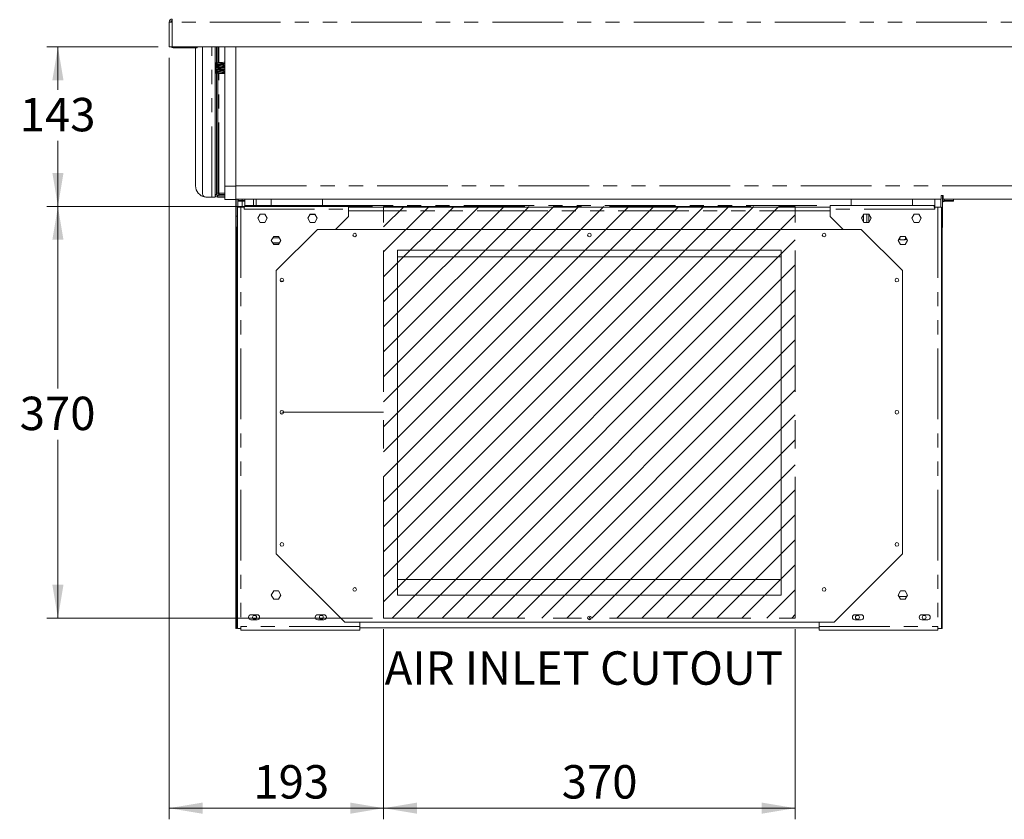
# Model space of a CAD drawing. Units: millimetres. Extents: x 0 to 586, y 0 to 420.
# Drawn here: x 401 to 490, y 96 to 167 of the extents above; entities that cross this region are included whole.
import ezdxf

# ---------------------------------------------------------------- set-up
doc = ezdxf.new("R2010")
doc.units = ezdxf.units.MM
doc.linetypes.add('CENTERX2', pattern=[20.32, 12.7, -2.54, 2.54, -2.54])
doc.linetypes.add('PHANTOM', pattern=[12.7, 6.35, -1.27, 1.27, -1.27, 1.27, -1.27])
doc.styles.add('SLDTEXTSTYLE0', font='TXT', dxfattribs={"width": 0.605})
doc.dimstyles.new('SLDDIMSTYLE0', dxfattribs={"dimtxt": 3, "dimasz": 3, "dimexe": 0, "dimexo": 0.0625, "dimgap": 0.75, "dimtad": 0, "dimtih": 1, "dimtoh": 1, "dimdec": 1, "dimlfac": 10, "dimrnd": 1e-09, "dimzin": 12, "dimdsep": 46, "dimtxsty": 'SLDTEXTSTYLE0', "dimsah": 1, "dimcen": 0.09, "dimadec": 0, "dimazin": 3, "dimtfac": 1, "dimtofl": 0, "dimtmove": 0, "dimatfit": 3, "dimfxl": 0, "dimfrac": 2, "dimtolj": 1, "dimtzin": 12, "dimarcsym": 0})
doc.dimstyles.new('SLDDIMSTYLE1', dxfattribs={"dimtxt": 3, "dimasz": 3, "dimexe": 0, "dimexo": 0.0625, "dimgap": 0.75, "dimtad": 0, "dimtih": 1, "dimtoh": 1, "dimdec": 0, "dimlfac": 10, "dimrnd": 1e-09, "dimzin": 12, "dimdsep": 46, "dimtxsty": 'SLDTEXTSTYLE0', "dimsah": 1, "dimcen": 0.09, "dimadec": 0, "dimazin": 3, "dimtfac": 1, "dimtofl": 0, "dimtmove": 0, "dimatfit": 3, "dimfxl": 0, "dimfrac": 2, "dimtolj": 1, "dimtzin": 12, "dimarcsym": 0})

# ---------------------------------------------------------------- blocks, each defined once
blk = doc.blocks.new('_D_17')
at = {"color": 7, "linetype": 'Continuous', "lineweight": 0}
for p, q in [((433.991, 112.714), (433.991, 95.639)), ((470.991, 112.714), (470.991, 95.639)), ((433.991, 96.639), (470.991, 96.639))]:
    blk.add_line(p, q, dxfattribs=at)
for points in [[(433.991, 96.639), (436.991, 96.139), (436.991, 97.139)], [(470.991, 96.639), (467.991, 97.139), (467.991, 96.139)]]:
    blk.add_solid(points, dxfattribs=at)
at = {"color": 7, "linetype": 'Continuous', "lineweight": 0, "insert": (450.003, 100.506, 0.01), "char_height": 3, "attachment_point": 1, "style": 'SLDTEXTSTYLE0'}
blk.add_mtext('370', dxfattribs=at)
blk = doc.blocks.new('_D_18')
at = {"color": 7, "linetype": 'Continuous', "lineweight": 0}
for p, q in [((414.708, 164.046), (414.708, 95.639)), ((433.991, 112.714), (433.991, 95.639)), ((414.708, 96.639), (433.991, 96.639))]:
    blk.add_line(p, q, dxfattribs=at)
for points in [[(414.708, 96.639), (417.708, 96.139), (417.708, 97.139)], [(433.991, 96.639), (430.991, 97.139), (430.991, 96.139)]]:
    blk.add_solid(points, dxfattribs=at)
at = {"color": 7, "linetype": 'Continuous', "lineweight": 0, "insert": (422.282, 100.506, 0.01), "char_height": 3, "attachment_point": 1, "style": 'SLDTEXTSTYLE0'}
blk.add_mtext('193', dxfattribs=at)
blk = doc.blocks.new('_D_19')
at = {"color": 7, "linetype": 'Continuous', "lineweight": 0}
for p, q in [((432.991, 150.714), (403.708, 150.714)), ((404.708, 150.714), (404.708, 134.347)), ((404.708, 113.714), (404.708, 129.743)), ((432.991, 113.714), (403.708, 113.714))]:
    blk.add_line(p, q, dxfattribs=at)
for points in [[(404.708, 150.714), (404.208, 147.714), (405.208, 147.714)], [(404.708, 113.714), (405.208, 116.714), (404.208, 116.714)]]:
    blk.add_solid(points, dxfattribs=at)
at = {"color": 7, "linetype": 'Continuous', "lineweight": 0, "insert": (401.271, 133.61, 0.01), "char_height": 3, "attachment_point": 1, "style": 'SLDTEXTSTYLE0'}
blk.add_mtext('370', dxfattribs=at)
blk = doc.blocks.new('_D_20')
at = {"color": 7, "linetype": 'Continuous', "lineweight": 0}
for p, q in [((413.708, 165.046), (403.708, 165.046)), ((404.708, 165.046), (404.708, 161.196)), ((404.708, 150.714), (404.708, 156.591)), ((432.991, 150.714), (403.708, 150.714))]:
    blk.add_line(p, q, dxfattribs=at)
for points in [[(404.708, 165.046), (404.208, 162.046), (405.208, 162.046)], [(404.708, 150.714), (405.208, 153.714), (404.208, 153.714)]]:
    blk.add_solid(points, dxfattribs=at)
at = {"color": 7, "linetype": 'Continuous', "lineweight": 0, "insert": (401.271, 160.459, 0.01), "char_height": 3, "attachment_point": 1, "style": 'SLDTEXTSTYLE0'}
blk.add_mtext('143', dxfattribs=at)

msp = doc.modelspace()

# ---------------------------------------------------------------- hatches: boundary and pattern name
at = {"linetype": 'Continuous'}
h = msp.add_hatch(dxfattribs=at)
h.set_pattern_fill('ANSI31', scale=0.5, style=0)
h.paths.add_polyline_path([(433.991, 113.714), (433.991, 150.714), (470.991, 150.714), (470.991, 113.714)], flags=0)

# ---------------------------------------------------------------- linework, layer by layer
at = {"color": 7, "linetype": 'Continuous', "lineweight": 15}
for p, q in [((414.958, 167.26), (414.958, 167.346)), ((414.958, 167.346), (414.992, 167.346)), ((414.992, 167.262), (414.992, 167.546)), ((414.992, 167.262), (414.708, 167.244)), ((414.828, 167.262), (414.708, 167.262)), ((414.708, 167.244), (414.708, 167.262)), ((414.708, 165.046), (414.708, 167.244)), ((414.828, 167.252), (414.828, 167.262)), ((414.708, 165.046), (414.992, 165.046)), ((564.424, 165.046), (414.992, 165.046)), ((416.723, 164.952), (415.078, 164.952)), ((417.223, 164.952), (416.723, 164.952)), ((417.088, 164.952), (417.088, 152.546)), ((417.223, 165.046), (417.223, 164.952)), ((417.718, 151.846), (417.718, 165.046)), ((418.838, 151.766), (418.838, 165.046)), ((418.958, 163.591), (418.958, 165.046)), ((418.963, 165.046), (418.963, 163.592)), ((419.083, 165.046), (419.083, 163.613)), ((419.708, 152.517), (419.708, 165.046)), ((420.708, 152.55), (420.708, 165.046)), ((418.958, 163.391), (418.958, 163.49)), ((418.958, 163.191), (418.958, 163.29)), ((418.958, 162.991), (418.958, 163.09)), ((418.958, 162.791), (418.958, 162.89)), ((418.963, 163.489), (418.963, 163.392)), ((418.963, 163.289), (418.963, 163.192)), ((418.963, 163.089), (418.963, 162.992)), ((418.963, 162.889), (418.963, 162.792)), ((419.083, 163.476), (419.083, 163.413)), ((419.083, 163.277), (419.083, 163.213)), ((419.083, 163.077), (419.083, 163.013)), ((418.958, 151.766), (418.958, 162.69)), ((418.963, 162.689), (418.963, 151.886)), ((419.083, 162.877), (419.083, 162.813)), ((419.083, 162.677), (419.083, 151.886)), ((419.708, 151.317), (419.708, 152.517)), ((420.708, 151.8), (420.708, 152.55)), ((418.554, 151.546), (418.018, 151.546)), ((418.554, 151.546), (418.838, 151.546)), ((418.838, 151.766), (418.838, 151.546)), ((418.919, 151.596), (418.838, 151.596)), ((418.958, 151.766), (418.999, 151.766)), ((419.708, 151.666), (419.058, 151.666)), ((419.708, 151.546), (419.058, 151.546)), ((419.083, 151.886), (419.183, 151.886)), ((419.183, 151.786), (419.708, 151.786)), ((420.708, 151.8), (420.708, 151.317)), ((484.308, 151.694), (484.108, 151.694)), ((484.108, 151.694), (484.108, 151.35)), ((484.24, 149.809), (484.24, 151.694)), ((484.308, 151.445), (484.24, 151.445)), ((484.308, 151.35), (484.308, 151.694)), ((419.708, 151.317), (420.708, 151.317)), ((420.691, 151.317), (420.691, 150.991)), ((420.691, 148.739), (420.691, 150.991)), ((420.708, 151.35), (484.108, 151.35)), ((420.738, 151.35), (420.738, 149.838)), ((420.841, 150.639), (420.841, 112.789)), ((421.155, 150.639), (420.841, 150.639)), ((420.888, 151.35), (420.888, 150.639)), ((420.925, 151.228), (420.888, 151.22)), ((420.925, 151.158), (420.888, 151.15)), ((420.925, 151.228), (421.526, 151.238)), ((420.925, 151.228), (420.925, 151.158)), ((420.925, 151.158), (421.526, 151.168)), ((421.441, 150.639), (421.155, 150.639)), ((421.283, 151.35), (421.283, 151.248)), ((421.283, 151.164), (421.283, 150.639)), ((421.441, 150.475), (421.441, 150.639)), ((421.526, 151.35), (421.526, 150.785)), ((421.53, 150.789), (430.841, 150.789)), ((422.291, 150.789), (422.291, 151.35)), ((422.533, 150.789), (422.533, 151.35)), ((423.889, 151.35), (423.889, 150.789)), ((428.489, 150.789), (428.489, 151.35)), ((430.841, 150.475), (430.841, 150.789)), ((474.141, 150.639), (430.841, 150.639)), ((474.141, 150.475), (474.141, 150.789)), ((483.453, 150.789), (474.141, 150.789)), ((476.039, 151.35), (476.039, 150.789)), ((481.539, 150.789), (481.539, 151.35)), ((483.541, 150.803), (483.541, 151.35)), ((483.541, 150.639), (483.541, 150.803)), ((483.541, 150.475), (483.541, 150.639)), ((483.541, 150.639), (483.827, 150.639)), ((483.827, 150.639), (484.141, 150.639)), ((484.09, 150.639), (484.09, 151.35)), ((484.141, 150.639), (484.141, 112.789)), ((484.24, 151.126), (484.26, 151.107)), ((484.26, 151.107), (484.24, 151.084)), ((484.308, 151.35), (558.708, 151.35)), ((484.375, 151.228), (485.228, 151.243)), ((484.375, 151.228), (484.375, 151.158)), ((484.375, 151.158), (485.228, 151.173)), ((485.228, 151.243), (485.228, 151.35)), ((485.228, 151.173), (485.228, 151.243)), ((420.738, 149.838), (420.738, 148.855)), ((422.67, 149.639), (422.881, 150.004)), ((422.881, 149.274), (422.67, 149.639)), ((422.881, 150.004), (423.302, 150.004)), ((423.302, 150.004), (423.513, 149.639)), ((423.513, 149.639), (423.302, 149.274)), ((427.17, 149.639), (427.381, 150.004)), ((427.381, 149.274), (427.17, 149.639)), ((427.381, 150.004), (427.802, 150.004)), ((427.802, 150.004), (428.013, 149.639)), ((428.013, 149.639), (427.802, 149.274)), ((430.841, 149.809), (429.671, 148.639)), ((430.841, 150.475), (430.841, 149.809)), ((474.141, 150.475), (474.141, 149.809)), ((474.141, 149.809), (475.311, 148.639)), ((477.181, 150.004), (476.97, 149.639)), ((476.97, 149.639), (477.181, 149.274)), ((477.131, 149.36), (477.131, 149.917)), ((477.602, 150.004), (477.181, 150.004)), ((477.421, 149.274), (477.421, 150.004)), ((477.601, 149.274), (477.601, 150.004)), ((477.813, 149.639), (477.602, 150.004)), ((477.602, 149.274), (477.813, 149.639)), ((481.681, 150.004), (481.47, 149.639)), ((481.47, 149.639), (481.681, 149.274)), ((482.102, 150.004), (481.681, 150.004)), ((482.313, 149.639), (482.102, 150.004)), ((482.102, 149.274), (482.313, 149.639)), ((484.24, 148.826), (484.24, 149.809)), ((420.691, 147.739), (420.691, 148.739)), ((420.691, 148.739), (420.761, 148.739)), ((420.738, 148.855), (420.738, 148.826)), ((420.738, 148.826), (420.841, 148.826)), ((420.761, 148.739), (420.761, 148.826)), ((420.761, 148.821), (420.841, 148.821)), ((420.761, 148.739), (420.761, 147.739)), ((423.302, 149.274), (422.881, 149.274)), ((427.802, 149.274), (427.381, 149.274)), ((477.181, 149.274), (477.602, 149.274)), ((481.681, 149.274), (482.102, 149.274)), ((484.24, 148.826), (484.141, 148.826)), ((484.141, 148.739), (484.211, 148.739)), ((484.211, 148.739), (484.211, 148.826)), ((484.24, 148.801), (484.211, 148.801)), ((484.211, 148.739), (484.211, 147.739)), ((484.24, 148.801), (484.24, 148.826)), ((423.895, 147.639), (424.106, 148.004)), ((424.106, 148.004), (424.527, 148.004)), ((428.041, 148.639), (424.341, 144.939)), ((424.527, 148.004), (424.738, 147.639)), ((476.941, 148.639), (428.041, 148.639)), ((480.641, 144.939), (476.941, 148.639)), ((480.456, 148.004), (480.245, 147.639)), ((480.4, 147.711), (480.4, 147.908)), ((480.877, 148.004), (480.456, 148.004)), ((481.088, 147.639), (480.877, 148.004)), ((480.92, 147.727), (480.92, 147.93)), ((420.691, 117.639), (420.691, 147.739)), ((420.761, 117.639), (420.761, 147.739)), ((424.106, 147.274), (423.895, 147.639)), ((424.02, 147.423), (424.613, 147.423)), ((424.527, 147.274), (424.106, 147.274)), ((424.738, 147.639), (424.527, 147.274)), ((480.245, 147.639), (480.456, 147.274)), ((480.456, 147.274), (480.877, 147.274)), ((480.877, 147.274), (481.088, 147.639)), ((480.92, 147.727), (481.037, 147.728)), ((484.211, 117.639), (484.211, 147.739)), ((469.741, 146.789), (435.241, 146.789)), ((435.241, 146.789), (435.241, 115.789)), ((469.741, 146.189), (435.241, 146.189)), ((469.741, 115.789), (469.741, 146.789)), ((420.761, 144.489), (420.771, 144.489)), ((420.771, 144.489), (420.841, 144.489)), ((420.791, 144.764), (420.791, 144.826)), ((420.791, 144.551), (420.791, 144.614)), ((424.341, 144.939), (424.341, 119.489)), ((480.641, 119.489), (480.641, 144.939)), ((420.841, 143.789), (420.805, 143.789)), ((424.724, 143.973), (424.959, 143.973)), ((424.756, 132.073), (424.927, 132.073)), ((420.791, 130.264), (420.791, 130.326)), ((420.791, 130.051), (420.791, 130.114)), ((420.841, 122.313), (420.761, 122.094)), ((420.841, 122.109), (420.771, 121.916)), ((424.341, 119.489), (430.491, 113.339)), ((474.491, 113.339), (480.641, 119.489)), ((420.761, 117.639), (420.691, 117.639)), ((420.691, 112.789), (420.691, 117.639)), ((420.761, 112.789), (420.761, 117.639)), ((435.241, 117.189), (469.741, 117.189)), ((484.211, 117.639), (484.141, 117.639)), ((484.211, 112.789), (484.211, 117.639)), ((423.895, 115.789), (424.106, 116.154)), ((424.106, 116.154), (424.527, 116.154)), ((424.527, 116.154), (424.738, 115.789)), ((480.456, 116.154), (480.245, 115.789)), ((480.877, 116.154), (480.456, 116.154)), ((481.088, 115.789), (480.877, 116.154)), ((424.106, 115.424), (423.895, 115.789)), ((424.527, 115.424), (424.106, 115.424)), ((424.738, 115.789), (424.527, 115.424)), ((435.241, 115.789), (469.741, 115.789)), ((480.245, 115.789), (480.456, 115.424)), ((480.456, 115.424), (480.877, 115.424)), ((480.877, 115.424), (481.088, 115.789)), ((422.066, 114.014), (422.616, 114.014)), ((422.616, 113.564), (422.066, 113.564)), ((428.066, 114.014), (428.616, 114.014)), ((428.616, 113.564), (428.066, 113.564)), ((430.491, 113.339), (474.491, 113.339)), ((431.841, 113.339), (431.841, 112.953)), ((473.141, 113.339), (473.141, 112.953)), ((476.916, 114.014), (476.366, 114.014)), ((476.366, 113.564), (476.916, 113.564)), ((482.916, 114.014), (482.366, 114.014)), ((482.366, 113.564), (482.916, 113.564)), ((420.761, 112.789), (420.691, 112.789)), ((421.155, 112.789), (420.841, 112.789)), ((421.155, 112.953), (421.155, 112.789)), ((421.155, 112.789), (421.155, 112.639)), ((421.155, 112.639), (431.841, 112.639)), ((431.841, 112.639), (431.841, 112.953)), ((431.841, 112.839), (473.141, 112.839)), ((473.141, 112.639), (473.141, 112.953)), ((483.827, 112.639), (473.141, 112.639)), ((483.827, 112.953), (483.827, 112.789)), ((483.827, 112.789), (483.827, 112.639)), ((483.827, 112.789), (484.141, 112.789)), ((484.211, 112.789), (484.141, 112.789))]:
    msp.add_line(p, q, dxfattribs=at)
at = {"color": 8, "linetype": 'PHANTOM', "lineweight": 0}
for p, q in [((414.992, 165.046), (414.992, 167.262)), ((564.424, 167.262), (414.992, 167.262)), ((415.078, 165.046), (415.078, 164.952)), ((416.723, 164.952), (416.723, 165.046)), ((418.554, 151.546), (418.554, 165.046)), ((419.183, 163.626), (419.183, 165.046)), ((419.183, 163.426), (419.183, 163.469)), ((419.183, 163.226), (419.183, 163.269)), ((419.183, 163.026), (419.183, 163.069)), ((419.183, 162.826), (419.183, 162.869)), ((419.183, 151.886), (419.183, 162.669)), ((419.708, 152.517), (420.708, 152.517)), ((420.708, 152.55), (558.708, 152.55)), ((418.838, 151.766), (418.958, 151.766)), ((418.963, 151.886), (419.083, 151.886)), ((419.058, 151.546), (419.058, 151.666)), ((419.183, 151.886), (419.708, 151.886)), ((419.183, 151.786), (419.183, 151.666)), ((420.691, 150.991), (420.738, 150.991)), ((420.925, 151.35), (420.925, 151.228)), ((421.155, 150.639), (421.155, 112.953)), ((422.533, 150.803), (423.889, 150.803)), ((428.489, 150.803), (476.039, 150.803)), ((481.539, 150.803), (483.541, 150.803)), ((483.827, 150.639), (483.827, 112.953)), ((484.375, 151.35), (484.375, 151.228)), ((420.738, 149.838), (420.841, 149.838)), ((421.441, 150.475), (430.841, 150.475)), ((474.141, 150.325), (430.841, 150.325)), ((483.541, 150.475), (474.141, 150.475)), ((484.24, 149.809), (484.141, 149.809)), ((420.738, 148.855), (420.841, 148.855)), ((420.738, 148.826), (420.841, 148.826)), ((424.031, 147.875), (424.602, 147.875)), ((420.761, 147.739), (420.691, 147.739)), ((424.598, 147.396), (424.035, 147.396)), ((484.211, 147.739), (484.141, 147.739)), ((420.771, 144.489), (420.771, 143.781)), ((424.703, 143.999), (424.98, 143.999)), ((420.761, 121.92), (420.771, 121.916)), ((480.324, 115.653), (481.009, 115.653)), ((431.841, 112.953), (421.155, 112.953)), ((473.141, 112.953), (483.827, 112.953))]:
    msp.add_line(p, q, dxfattribs=at)
at = {"color": 7, "linetype": 'CENTERX2', "lineweight": 0}
for p, q in [((433.991, 113.714), (433.991, 150.714)), ((433.991, 150.714), (470.991, 150.714)), ((470.991, 113.714), (470.991, 150.714)), ((424.841, 132.214), (433.991, 132.214)), ((433.991, 113.714), (470.991, 113.714)), ((452.491, 113.789), (452.491, 113.714))]:
    msp.add_line(p, q, dxfattribs=at)
at = {"color": 7, "linetype": 'Continuous', "lineweight": 15}
for centre, radius in [((431.391, 148.139), 0.165), ((452.491, 148.139), 0.165), ((473.591, 148.139), 0.165), ((424.841, 144.089), 0.165), ((480.141, 144.089), 0.165), ((424.841, 132.214), 0.165), ((480.141, 132.214), 0.165), ((424.841, 120.339), 0.165), ((480.141, 120.339), 0.165), ((431.391, 116.289), 0.165), ((473.591, 116.289), 0.165), ((422.391, 113.789), 0.175), ((428.391, 113.789), 0.175), ((452.491, 113.739), 0.165), ((476.591, 113.789), 0.175), ((482.591, 113.789), 0.175)]:
    msp.add_circle(centre, radius, dxfattribs=at)
for centre, radius, start, end in [((414.992, 167.262), 0.284, 90, 180), ((414.992, 167.262), 0.164, 90, 180), ((415.078, 167.206), 0.22, 113.01108, 168.16287), ((415.078, 165.172), 0.22, 214.80859, 270), ((418.088, 152.546), 1, 180, 261.17161), ((418.018, 151.846), 0.3, 180, 270), ((419.058, 151.766), 0.22, 180, 270), ((419.058, 151.766), 0.1, 180, 270), ((419.183, 151.886), 0.22, 180, 270), ((419.183, 151.886), 0.1, 180, 270), ((426.594, 242.244), 92.273, 270.47811, 270.75937), ((426.693, 216.106), 66.128, 270.58438, 270.96881), ((480.015, 174.386), 26.674, 270.80773, 271.94436), ((480.026, 178.643), 30.934, 270.6933, 271.87462), ((420.941, 144.826), 0.15, 131.81031, 180), ((420.941, 144.551), 0.15, 180, 204.62432), ((420.805, 143.714), 0.075, 90, 116.95775), ((420.941, 130.326), 0.15, 131.81031, 180), ((420.941, 130.051), 0.15, 180, 228.18969), ((420.925, 121.86), 0.164, 160, 171.17754), ((422.066, 113.789), 0.225, 90, 270), ((422.616, 113.789), 0.225, 270, 90), ((428.066, 113.789), 0.225, 90, 270), ((428.616, 113.789), 0.225, 270, 90), ((452.491, 113.789), 0.175, 199.7031, 340.2969), ((476.366, 113.789), 0.225, 90, 270), ((476.916, 113.789), 0.225, 270, 90), ((482.366, 113.789), 0.225, 90, 270), ((482.916, 113.789), 0.225, 270, 90)]:
    msp.add_arc(centre, radius, start, end, dxfattribs=at)
msp.add_ellipse((414.992, 167.262), major_axis=(0.164, 0), ratio=0.107791, start_param=3.141593, end_param=3.665277, dxfattribs=at)
for points, knots in [([(418.912, 163.6), (418.904, 163.599), (418.887, 163.597), (418.864, 163.578), (418.856, 163.553), (418.862, 163.529), (418.884, 163.51), (418.901, 163.508), (418.909, 163.507)], [0, 0, 0, 0, 0.1343199, 0.2633175, 0.4995021, 0.7359593, 0.8652663, 1, 1, 1, 1]), ([(418.912, 163.4), (418.904, 163.399), (418.887, 163.397), (418.864, 163.378), (418.856, 163.354), (418.862, 163.329), (418.884, 163.31), (418.901, 163.308), (418.909, 163.307)], [0, 0, 0, 0, 0.13432, 0.263318, 0.499502, 0.735959, 0.865266, 1, 1, 1, 1]), ([(418.912, 163.2), (418.904, 163.199), (418.887, 163.198), (418.864, 163.178), (418.856, 163.154), (418.862, 163.129), (418.884, 163.11), (418.901, 163.108), (418.909, 163.107)], [0, 0, 0, 0, 0.13432, 0.263318, 0.499502, 0.735959, 0.865266, 1, 1, 1, 1]), ([(418.912, 163), (418.904, 162.999), (418.887, 162.998), (418.864, 162.978), (418.856, 162.954), (418.862, 162.929), (418.884, 162.91), (418.901, 162.908), (418.909, 162.907)], [0, 0, 0, 0, 0.13432, 0.263318, 0.499502, 0.735959, 0.865266, 1, 1, 1, 1]), ([(418.909, 163.607), (418.901, 163.605), (418.884, 163.602), (418.862, 163.58), (418.86, 163.564), (418.859, 163.554)], [0, 0, 0, 0, 0.268182, 0.526606, 1, 1, 1, 1]), ([(418.909, 163.407), (418.901, 163.405), (418.884, 163.402), (418.862, 163.381), (418.86, 163.364), (418.859, 163.354)], [0, 0, 0, 0, 0.268182, 0.5266063, 1, 1, 1, 1]), ([(418.909, 163.207), (418.901, 163.205), (418.884, 163.202), (418.862, 163.181), (418.86, 163.164), (418.859, 163.154)], [0, 0, 0, 0, 0.268182, 0.526606, 1, 1, 1, 1]), ([(418.909, 163.007), (418.901, 163.005), (418.884, 163.002), (418.862, 162.981), (418.86, 162.964), (418.859, 162.954)], [0, 0, 0, 0, 0.268182, 0.526606, 1, 1, 1, 1]), ([(418.869, 163.525), (418.869, 163.524), (418.871, 163.517), (418.887, 163.505), (418.904, 163.502), (418.912, 163.5)], [0, 0, 0, 0, 0.077325, 0.530267, 1, 1, 1, 1]), ([(418.869, 163.325), (418.869, 163.324), (418.871, 163.317), (418.887, 163.305), (418.904, 163.302), (418.912, 163.3)], [0, 0, 0, 0, 0.077325, 0.530267, 1, 1, 1, 1]), ([(418.869, 163.125), (418.869, 163.124), (418.871, 163.117), (418.887, 163.105), (418.904, 163.102), (418.912, 163.1)], [0, 0, 0, 0, 0.077325, 0.530267, 1, 1, 1, 1]), ([(418.869, 162.925), (418.869, 162.924), (418.871, 162.917), (418.887, 162.905), (418.904, 162.902), (418.912, 162.9)], [0, 0, 0, 0, 0.077325, 0.530267, 1, 1, 1, 1]), ([(418.892, 163.506), (418.904, 163.501), (418.926, 163.491), (419.048, 163.478), (419.203, 163.467), (419.373, 163.458), (419.543, 163.451), (419.652, 163.447), (419.708, 163.445), (419.708, 163.445)], [0, 0, 0, 0, 0.22785, 0.430736, 0.610413, 0.76493, 0.893466, 0.998792, 1, 1, 1, 1]), ([(418.892, 163.306), (418.904, 163.301), (418.926, 163.291), (419.048, 163.278), (419.203, 163.267), (419.373, 163.258), (419.543, 163.251), (419.652, 163.247), (419.708, 163.245), (419.708, 163.245)], [0, 0, 0, 0, 0.22785, 0.430736, 0.610413, 0.76493, 0.893466, 0.998792, 1, 1, 1, 1]), ([(418.892, 163.106), (418.904, 163.101), (418.926, 163.091), (419.048, 163.078), (419.203, 163.067), (419.373, 163.058), (419.543, 163.051), (419.652, 163.047), (419.708, 163.045), (419.708, 163.045)], [0, 0, 0, 0, 0.22785, 0.430736, 0.610413, 0.76493, 0.893466, 0.998792, 1, 1, 1, 1]), ([(418.892, 162.906), (418.904, 162.901), (418.926, 162.892), (419.048, 162.879), (419.203, 162.867), (419.373, 162.858), (419.543, 162.851), (419.652, 162.847), (419.708, 162.845), (419.708, 162.845)], [0, 0, 0, 0, 0.22785, 0.430736, 0.610413, 0.76493, 0.893466, 0.998792, 1, 1, 1, 1]), ([(419.708, 163.545), (419.658, 163.547), (419.517, 163.552), (419.316, 163.561), (419.139, 163.571), (419.018, 163.581), (418.943, 163.591), (418.931, 163.597), (418.926, 163.6)], [0, 0, 0, 0, 0.103924, 0.287225, 0.499003, 0.654793, 0.820813, 1, 1, 1, 1]), ([(419.708, 163.345), (419.658, 163.347), (419.517, 163.352), (419.316, 163.361), (419.139, 163.371), (419.018, 163.381), (418.943, 163.391), (418.931, 163.397), (418.926, 163.401)], [0, 0, 0, 0, 0.103924, 0.287225, 0.499003, 0.654793, 0.820813, 1, 1, 1, 1]), ([(419.708, 163.145), (419.658, 163.147), (419.517, 163.152), (419.316, 163.161), (419.139, 163.171), (419.018, 163.181), (418.943, 163.191), (418.931, 163.197), (418.926, 163.201)], [0, 0, 0, 0, 0.103924, 0.287225, 0.499003, 0.654793, 0.820813, 1, 1, 1, 1]), ([(419.708, 162.945), (419.658, 162.947), (419.517, 162.952), (419.316, 162.961), (419.139, 162.971), (419.018, 162.981), (418.943, 162.991), (418.931, 162.997), (418.926, 163.001)], [0, 0, 0, 0, 0.103924, 0.287225, 0.499003, 0.654793, 0.820813, 1, 1, 1, 1]), ([(419.708, 163.663), (419.68, 163.662), (419.573, 163.658), (419.398, 163.647), (419.209, 163.63), (419.06, 163.611), (418.971, 163.596), (418.945, 163.587), (418.94, 163.586)], [0, 0, 0, 0, 0.073704, 0.283185, 0.523737, 0.725183, 0.947935, 1, 1, 1, 1]), ([(419.508, 163.453), (419.475, 163.451), (419.36, 163.445), (419.21, 163.43), (419.06, 163.411), (418.971, 163.396), (418.945, 163.387), (418.94, 163.386)], [0, 0, 0, 0, 0.115442, 0.412287, 0.660873, 0.935751, 1, 1, 1, 1]), ([(419.508, 163.253), (419.475, 163.251), (419.36, 163.245), (419.21, 163.23), (419.06, 163.211), (418.971, 163.196), (418.945, 163.187), (418.94, 163.186)], [0, 0, 0, 0, 0.115442, 0.412287, 0.660873, 0.935751, 1, 1, 1, 1]), ([(419.508, 163.053), (419.475, 163.051), (419.36, 163.045), (419.21, 163.03), (419.06, 163.011), (418.971, 162.996), (418.945, 162.987), (418.94, 162.986)], [0, 0, 0, 0, 0.115442, 0.412287, 0.660873, 0.935751, 1, 1, 1, 1]), ([(419.464, 163.555), (419.503, 163.556), (419.574, 163.559), (419.666, 163.562), (419.708, 163.564)], [0, 0, 0, 0, 0.536023, 1, 1, 1, 1]), ([(419.464, 163.355), (419.503, 163.356), (419.574, 163.359), (419.666, 163.362), (419.708, 163.364)], [0, 0, 0, 0, 0.536023, 1, 1, 1, 1]), ([(419.464, 163.155), (419.503, 163.156), (419.574, 163.159), (419.666, 163.162), (419.708, 163.164)], [0, 0, 0, 0, 0.536023, 1, 1, 1, 1]), ([(419.464, 162.955), (419.503, 162.956), (419.574, 162.959), (419.666, 162.962), (419.708, 162.964)], [0, 0, 0, 0, 0.536023, 1, 1, 1, 1]), ([(418.912, 162.8), (418.904, 162.799), (418.887, 162.798), (418.864, 162.778), (418.856, 162.754), (418.862, 162.729), (418.884, 162.71), (418.901, 162.708), (418.909, 162.707)], [0, 0, 0, 0, 0.13432, 0.263318, 0.499502, 0.735959, 0.865266, 1, 1, 1, 1]), ([(418.909, 162.807), (418.901, 162.805), (418.884, 162.802), (418.862, 162.781), (418.86, 162.764), (418.859, 162.754)], [0, 0, 0, 0, 0.268182, 0.526606, 1, 1, 1, 1]), ([(418.869, 162.725), (418.869, 162.724), (418.871, 162.717), (418.887, 162.705), (418.904, 162.702), (418.912, 162.7)], [0, 0, 0, 0, 0.077325, 0.530267, 1, 1, 1, 1]), ([(418.892, 162.706), (418.904, 162.701), (418.926, 162.692), (419.048, 162.679), (419.203, 162.667), (419.373, 162.658), (419.543, 162.651), (419.652, 162.647), (419.708, 162.645), (419.708, 162.645)], [0, 0, 0, 0, 0.22785, 0.430736, 0.610413, 0.76493, 0.893466, 0.998792, 1, 1, 1, 1]), ([(419.708, 162.745), (419.658, 162.747), (419.517, 162.752), (419.316, 162.761), (419.139, 162.771), (419.018, 162.781), (418.943, 162.791), (418.931, 162.797), (418.926, 162.801)], [0, 0, 0, 0, 0.103924, 0.287225, 0.499003, 0.654793, 0.820813, 1, 1, 1, 1]), ([(419.508, 162.853), (419.475, 162.851), (419.36, 162.845), (419.211, 162.83), (419.06, 162.811), (418.997, 162.799), (418.965, 162.792)], [0, 0, 0, 0, 0.126655, 0.452334, 0.725067, 1, 1, 1, 1]), ([(419.464, 162.755), (419.503, 162.756), (419.574, 162.759), (419.666, 162.762), (419.708, 162.764)], [0, 0, 0, 0, 0.536023, 1, 1, 1, 1]), ([(419.062, 151.708), (419.062, 151.699), (419.063, 151.681), (419.064, 151.667), (419.064, 151.66)], [0, 0, 0, 0, 0.504862, 1, 1, 1, 1]), ([(419.066, 151.705), (419.066, 151.702), (419.068, 151.687), (419.072, 151.671), (419.075, 151.668), (419.076, 151.666)], [0, 0, 0, 0, 0.131996, 0.565998, 1, 1, 1, 1]), ([(419.183, 151.886), (419.185, 151.856), (419.187, 151.818), (419.189, 151.787), (419.189, 151.78)], [0, 0, 0, 0, 0.764761, 1, 1, 1, 1]), ([(420.691, 151.828), (420.692, 151.844), (420.694, 151.874), (420.704, 151.902), (420.708, 151.915)], [0, 0, 0, 0, 0.515728, 1, 1, 1, 1]), ([(420.738, 151.131), (420.736, 151.128), (420.723, 151.113), (420.708, 151.081), (420.694, 151.037), (420.692, 151.007), (420.691, 150.991)], [0, 0, 0, 0, 0.079732, 0.386488, 0.693244, 1, 1, 1, 1]), ([(421.53, 150.789), (421.524, 150.785), (421.511, 150.778), (421.491, 150.722), (421.472, 150.64), (421.455, 150.552), (421.445, 150.496), (421.441, 150.475)], [0, 0, 0, 0, 0.21814, 0.436293, 0.654446, 0.872598, 1, 1, 1, 1]), ([(483.453, 150.789), (483.459, 150.785), (483.472, 150.778), (483.492, 150.722), (483.511, 150.64), (483.528, 150.552), (483.538, 150.496), (483.541, 150.475)], [0, 0, 0, 0, 0.21814, 0.436293, 0.654446, 0.872598, 1, 1, 1, 1]), ([(484.375, 151.228), (484.344, 151.225), (484.294, 151.22), (484.255, 151.189), (484.24, 151.178)], [0, 0, 0, 0, 0.625499, 1, 1, 1, 1]), ([(420.841, 144.764), (420.831, 144.764), (420.809, 144.764), (420.794, 144.764), (420.792, 144.764), (420.791, 144.764)], [0, 0, 0, 0, 0.349895, 0.728259, 1, 1, 1, 1]), ([(420.791, 144.614), (420.792, 144.614), (420.794, 144.614), (420.809, 144.614), (420.831, 144.614), (420.841, 144.614)], [0, 0, 0, 0, 0.276131, 0.680617, 1, 1, 1, 1]), ([(420.841, 130.264), (420.831, 130.264), (420.809, 130.264), (420.794, 130.264), (420.792, 130.264), (420.791, 130.264)], [0, 0, 0, 0, 0.349895, 0.728259, 1, 1, 1, 1]), ([(420.791, 130.114), (420.792, 130.114), (420.794, 130.114), (420.809, 130.114), (420.831, 130.114), (420.841, 130.114)], [0, 0, 0, 0, 0.276131, 0.680617, 1, 1, 1, 1])]:
    msp.add_open_spline(points, degree=3, knots=knots, dxfattribs=at)
for points in [[(419.183, 151.886), (419.185, 151.873), (419.188, 151.847), (419.192, 151.814), (419.197, 151.791), (419.2, 151.788), (419.201, 151.786)], [(484.375, 151.158), (484.354, 151.155), (484.31, 151.15), (484.276, 151.122), (484.26, 151.107)]]:
    msp.add_open_spline(points, degree=3, dxfattribs=at)

# ---------------------------------------------------------------- texts
at = {"color": 7, "linetype": 'Continuous', "lineweight": 0, "insert": (434.084, 110.731), "char_height": 3, "attachment_point": 1, "style": 'SLDTEXTSTYLE0'}
msp.add_mtext('AIR INLET CUTOUT', dxfattribs=at)

# ---------------------------------------------------------------- dimensions: what is measured, and where the dimension line sits
at = {"color": 7, "linetype": 'Continuous', "lineweight": 0}
for base, p1, p2, dimstyle, picture, middle in [((404.708, 165.046), (433.991, 150.714), (414.708, 165.046), 'SLDDIMSTYLE1', '_D_20', (404.708, 158.894)), ((404.708, 150.714), (433.991, 113.714), (433.991, 150.714), 'SLDDIMSTYLE0', '_D_19', (404.708, 132.045))]:
    dim = msp.add_linear_dim(base=base, p1=p1, p2=p2, angle=90, dimstyle=dimstyle, dxfattribs=at)
    dim.commit()
    dim.dimension.update_dxf_attribs({"geometry": picture, "text_midpoint": middle, "dimtype": 160})
for base, p1, p2, dimstyle, picture, middle in [((433.991, 98.941), (414.708, 165.046), (433.991, 113.714), 'SLDDIMSTYLE1', '_D_18', (425.72, 98.941)), ((470.991, 98.941), (433.991, 113.714), (470.991, 113.714), 'SLDDIMSTYLE0', '_D_17', (453.441, 98.941))]:
    dim = msp.add_linear_dim(base=base, p1=p1, p2=p2, dimstyle=dimstyle, dxfattribs=at)
    dim.commit()
    dim.dimension.update_dxf_attribs({"geometry": picture, "text_midpoint": middle, "dimtype": 160})

doc.saveas('drawing.dxf')
